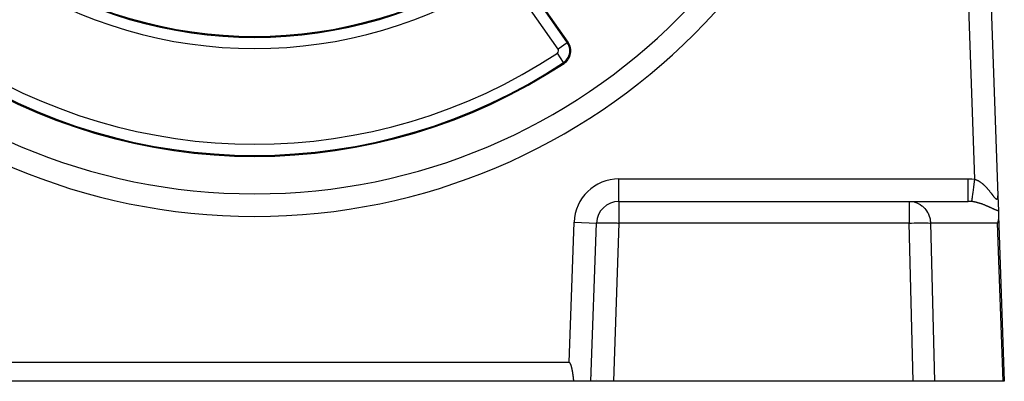
# Model space of a CAD drawing. Extents: x 24 to 1190, y -660 to 283.
# Drawn here: x 1058 to 1190, y -296 to -248 of the extents above; entities that cross this region are included whole.
import ezdxf

# ---------------------------------------------------------------- set-up
doc = ezdxf.new("R2010")
doc.units = 0
doc.linetypes.add('DASHED', pattern=[11.05, 8.7, -2.35])
doc.layers.get('0').update_dxf_attribs({"linetype": 'CONTINUOUS'})
doc.layers.add('NEVIDI', color=4, linetype='DASHED')

msp = doc.modelspace()

# ---------------------------------------------------------------- linework, layer by layer
at = {"color": 2}
for p, q in [((1186.919042, -219.591031), (1188.723394, -271.260926)), ((1186.919042, -219.591031), (1188.723394, -271.260926)), ((1131.355362, -250.775652), (1124.469352, -240.94141)), ((1138.147863, -272), (1176.899234, -272)), ((1138.147863, -272), (1176.899234, -272)), ((1176.899234, -272), (1184.779282, -272)), ((1188.723394, -271.260926), (1188.72615, -271.339849)), ((1188.723394, -271.260926), (1188.793438, -273.266716)), ((1188.72615, -271.339849), (1188.723394, -271.260926)), ((1188.793438, -273.266716), (1188.816399, -273.924216)), ((1188.758896, -274.599825), (1188.686528, -274.895302)), ((1188.758945, -274.599577), (1188.758896, -274.599825)), ((1188.811521, -274.206705), (1188.758945, -274.599577)), ((1188.811554, -274.206222), (1188.811521, -274.206705)), ((1188.816399, -273.924216), (1188.811554, -274.206222)), ((1188.816399, -273.924216), (1189.587302, -296)), ((1134.412698, -296), (1135.14969, -274.895302)), ((1189.34757, -291.022275), (1189.34707, -291.025251)), ((1131.498171, -293.5), (1047.501829, -293.5)), ((1131.511714, -293.500835), (1131.498171, -293.5)), ((1131.51175, -293.5), (1131.498171, -293.5)), ((1131.498171, -293.5), (1131.499445, -293.5)), ((1131.524922, -293.503428), (1131.511714, -293.500835)), ((1131.537731, -293.50758), (1131.524922, -293.503428)), ((1131.550074, -293.513094), (1131.537731, -293.50758)), ((1131.561887, -293.519772), (1131.550074, -293.513094)), ((1131.573106, -293.527419), (1131.561887, -293.519772)), ((1131.583727, -293.535873), (1131.573106, -293.527419)), ((1131.593798, -293.545008), (1131.583727, -293.535873)), ((1131.603367, -293.554697), (1131.593798, -293.545008)), ((1131.612483, -293.564816), (1131.603367, -293.554697)), ((1131.621186, -293.575286), (1131.612483, -293.564816)), ((1131.629508, -293.586065), (1131.621186, -293.575286)), ((1131.637481, -293.597116), (1131.629508, -293.586065)), ((1131.645138, -293.608399), (1131.637481, -293.597116)), ((1131.652509, -293.619875), (1131.645138, -293.608399)), ((1131.659621, -293.631515), (1131.652509, -293.619875)), ((1131.662627, -293.636606), (1131.659621, -293.631515)), ((1131.666492, -293.643303), (1131.662627, -293.636606)), ((1131.673137, -293.655224), (1131.666492, -293.643303)), ((1131.679573, -293.667266), (1131.673137, -293.655224)), ((1131.685814, -293.679415), (1131.679573, -293.667266)), ((1131.691879, -293.691656), (1131.685814, -293.679415)), ((1131.69778, -293.703978), (1131.691879, -293.691656)), ((1131.703529, -293.716372), (1131.69778, -293.703978)), ((1131.709134, -293.728834), (1131.703529, -293.716372)), ((1131.714601, -293.741359), (1131.709134, -293.728834)), ((1131.719939, -293.753942), (1131.714601, -293.741359)), ((1131.725157, -293.766577), (1131.719939, -293.753942)), ((1131.730262, -293.77926), (1131.725157, -293.766577)), ((1131.735261, -293.791986), (1131.730262, -293.77926)), ((1131.740161, -293.80475), (1131.735261, -293.791986)), ((1131.744966, -293.817551), (1131.740161, -293.80475)), ((1131.749678, -293.830389), (1131.744966, -293.817551)), ((1131.754299, -293.843261), (1131.749678, -293.830389)), ((1131.758832, -293.856166), (1131.754299, -293.843261)), ((1131.763281, -293.869104), (1131.758832, -293.856166)), ((1131.767647, -293.882072), (1131.763281, -293.869104)), ((1131.771934, -293.89507), (1131.767647, -293.882072)), ((1131.776144, -293.908096), (1131.771934, -293.89507)), ((1131.78028, -293.92115), (1131.776144, -293.908096)), ((1131.784344, -293.934229), (1131.78028, -293.92115)), ((1131.78834, -293.947332), (1131.784344, -293.934229)), ((1131.79227, -293.960459), (1131.78834, -293.947332)), ((1131.796137, -293.973607), (1131.79227, -293.960459)), ((1131.799943, -293.986776), (1131.796137, -293.973607)), ((1131.803692, -293.999965), (1131.799943, -293.986776)), ((1131.807385, -294.013171), (1131.803692, -293.999965)), ((1131.811026, -294.026394), (1131.807385, -294.013171)), ((1131.814618, -294.039633), (1131.811026, -294.026394)), ((1131.818163, -294.052886), (1131.814618, -294.039633)), ((1131.821663, -294.066152), (1131.818163, -294.052886)), ((1131.825122, -294.079429), (1131.821663, -294.066152)), ((1131.828542, -294.092717), (1131.825122, -294.079429)), ((1131.831927, -294.106015), (1131.828542, -294.092717)), ((1131.835278, -294.119319), (1131.831927, -294.106015)), ((1131.838598, -294.132631), (1131.835278, -294.119319)), ((1131.84189, -294.145948), (1131.838598, -294.132631)), ((1131.845154, -294.15927), (1131.84189, -294.145948)), ((1131.848391, -294.172598), (1131.845154, -294.15927)), ((1131.8516, -294.185931), (1131.848391, -294.172598)), ((1131.854782, -294.199269), (1131.8516, -294.185931)), ((1131.857936, -294.212612), (1131.854782, -294.199269)), ((1131.861065, -294.225961), (1131.857936, -294.212612)), ((1131.864166, -294.239314), (1131.861065, -294.225961)), ((1131.867242, -294.252673), (1131.864166, -294.239314)), ((1131.870291, -294.266036), (1131.867242, -294.252673)), ((1131.873315, -294.279405), (1131.870291, -294.266036)), ((1131.876313, -294.292778), (1131.873315, -294.279405)), ((1131.879286, -294.306156), (1131.876313, -294.292778)), ((1131.882234, -294.319539), (1131.879286, -294.306156)), ((1131.885157, -294.332926), (1131.882234, -294.319539)), ((1131.888056, -294.346319), (1131.885157, -294.332926)), ((1131.89093, -294.359715), (1131.888056, -294.346319)), ((1131.893779, -294.373117), (1131.89093, -294.359715)), ((1131.896606, -294.386523), (1131.893779, -294.373117)), ((1131.899408, -294.399933), (1131.896606, -294.386523)), ((1131.902187, -294.413348), (1131.899408, -294.399933)), ((1131.904943, -294.426767), (1131.902187, -294.413348)), ((1131.907675, -294.440191), (1131.904943, -294.426767)), ((1131.910385, -294.453618), (1131.907675, -294.440191)), ((1131.913073, -294.467051), (1131.910385, -294.453618)), ((1131.915738, -294.480487), (1131.913073, -294.467051)), ((1131.918382, -294.493927), (1131.915738, -294.480487)), ((1131.921003, -294.507372), (1131.918382, -294.493927)), ((1131.923603, -294.52082), (1131.921003, -294.507372)), ((1131.926182, -294.534272), (1131.923603, -294.52082)), ((1131.928739, -294.547729), (1131.926182, -294.534272)), ((1131.931276, -294.561189), (1131.928739, -294.547729)), ((1131.933792, -294.574653), (1131.931276, -294.561189)), ((1131.936288, -294.588121), (1131.933792, -294.574653)), ((1131.938763, -294.601593), (1131.936288, -294.588121)), ((1131.941219, -294.615068), (1131.938763, -294.601593)), ((1131.943655, -294.628547), (1131.941219, -294.615068)), ((1131.946071, -294.64203), (1131.943655, -294.628547)), ((1131.948469, -294.655516), (1131.946071, -294.64203)), ((1131.950847, -294.669005), (1131.948469, -294.655516)), ((1131.953207, -294.682498), (1131.950847, -294.669005)), ((1131.955548, -294.695995), (1131.953207, -294.682498)), ((1131.957871, -294.709494), (1131.955548, -294.695995)), ((1131.960175, -294.722997), (1131.957871, -294.709494)), ((1131.962462, -294.736504), (1131.960175, -294.722997)), ((1131.964732, -294.750013), (1131.962462, -294.736504)), ((1131.966984, -294.763526), (1131.964732, -294.750013)), ((1131.969219, -294.777042), (1131.966984, -294.763526)), ((1131.971437, -294.790561), (1131.969219, -294.777042)), ((1131.973639, -294.804082), (1131.971437, -294.790561)), ((1131.975824, -294.817607), (1131.973639, -294.804082)), ((1131.977993, -294.831135), (1131.975824, -294.817607)), ((1131.980146, -294.844665), (1131.977993, -294.831135)), ((1131.982283, -294.858199), (1131.980146, -294.844665)), ((1131.984405, -294.871735), (1131.982283, -294.858199)), ((1131.986511, -294.885274), (1131.984405, -294.871735)), ((1131.988603, -294.898815), (1131.986511, -294.885274)), ((1131.99068, -294.912359), (1131.988603, -294.898815)), ((1131.992742, -294.925906), (1131.99068, -294.912359)), ((1131.993358, -294.92997), (1131.992742, -294.925906)), ((1131.99479, -294.939455), (1131.993358, -294.92997)), ((1131.996824, -294.953006), (1131.99479, -294.939455)), ((1131.998844, -294.966561), (1131.996824, -294.953006)), ((1132.000851, -294.980117), (1131.998844, -294.966561)), ((1132.002844, -294.993676), (1132.000851, -294.980117)), ((1132.004824, -295.007237), (1132.002844, -294.993676)), ((1132.006792, -295.0208), (1132.004824, -295.007237)), ((1132.008746, -295.034365), (1132.006792, -295.0208)), ((1132.010689, -295.047933), (1132.008746, -295.034365)), ((1132.012619, -295.061502), (1132.010689, -295.047933)), ((1132.014537, -295.075074), (1132.012619, -295.061502)), ((1132.016443, -295.088647), (1132.014537, -295.075074)), ((1132.018338, -295.102223), (1132.016443, -295.088647)), ((1132.020222, -295.1158), (1132.018338, -295.102223)), ((1132.022094, -295.129379), (1132.020222, -295.1158)), ((1132.023956, -295.14296), (1132.022094, -295.129379)), ((1132.025807, -295.156543), (1132.023956, -295.14296)), ((1132.027648, -295.170127), (1132.025807, -295.156543)), ((1132.029479, -295.183713), (1132.027648, -295.170127)), ((1132.031301, -295.197301), (1132.029479, -295.183713)), ((1132.033112, -295.21089), (1132.031301, -295.197301)), ((1132.034914, -295.22448), (1132.033112, -295.21089)), ((1132.036707, -295.238072), (1132.034914, -295.22448)), ((1132.038491, -295.251666), (1132.036707, -295.238072)), ((1132.040267, -295.265261), (1132.038491, -295.251666)), ((1132.042034, -295.278857), (1132.040267, -295.265261)), ((1132.043793, -295.292454), (1132.042034, -295.278857)), ((1132.045544, -295.306052), (1132.043793, -295.292454)), ((1132.047287, -295.319652), (1132.045544, -295.306052)), ((1132.049022, -295.333253), (1132.047287, -295.319652)), ((1132.050751, -295.346854), (1132.049022, -295.333253)), ((1132.052472, -295.360457), (1132.050751, -295.346854)), ((1132.054187, -295.374061), (1132.052472, -295.360457)), ((1132.055895, -295.387665), (1132.054187, -295.374061)), ((1132.057596, -295.401271), (1132.055895, -295.387665)), ((1132.059292, -295.414877), (1132.057596, -295.401271)), ((1132.060982, -295.428484), (1132.059292, -295.414877)), ((1132.062666, -295.442091), (1132.060982, -295.428484)), ((1132.064345, -295.4557), (1132.062666, -295.442091)), ((1132.066018, -295.469309), (1132.064345, -295.4557)), ((1132.067687, -295.482918), (1132.066018, -295.469309)), ((1132.069351, -295.496528), (1132.067687, -295.482918)), ((1132.071011, -295.510138), (1132.069351, -295.496528)), ((1132.072666, -295.523749), (1132.071011, -295.510138)), ((1132.074317, -295.53736), (1132.072666, -295.523749)), ((1132.075965, -295.550972), (1132.074317, -295.53736)), ((1132.077609, -295.564583), (1132.075965, -295.550972)), ((1132.07925, -295.578195), (1132.077609, -295.564583)), ((1132.080888, -295.591807), (1132.07925, -295.578195)), ((1132.082523, -295.60542), (1132.080888, -295.591807)), ((1132.084155, -295.619032), (1132.082523, -295.60542)), ((1132.085785, -295.632644), (1132.084155, -295.619032)), ((1132.087413, -295.646256), (1132.085785, -295.632644)), ((1132.08904, -295.659868), (1132.087413, -295.646256)), ((1132.090664, -295.67348), (1132.08904, -295.659868)), ((1132.092287, -295.687092), (1132.090664, -295.67348)), ((1132.093909, -295.700704), (1132.092287, -295.687092)), ((1132.09553, -295.714315), (1132.093909, -295.700704)), ((1132.09715, -295.727926), (1132.09553, -295.714315)), ((1132.09877, -295.741537), (1132.09715, -295.727926)), ((1132.129771, -296), (1046.870229, -296)), ((1132.10039, -295.755147), (1132.09877, -295.741537)), ((1132.102009, -295.768756), (1132.10039, -295.755147)), ((1132.103629, -295.782366), (1132.102009, -295.768756)), ((1132.10525, -295.795974), (1132.103629, -295.782366)), ((1132.106871, -295.809582), (1132.10525, -295.795974)), ((1132.108493, -295.823189), (1132.106871, -295.809582)), ((1132.110116, -295.836796), (1132.108493, -295.823189)), ((1132.11174, -295.850402), (1132.110116, -295.836796)), ((1132.113367, -295.864007), (1132.11174, -295.850402)), ((1132.114995, -295.877611), (1132.113367, -295.864007)), ((1132.116625, -295.891214), (1132.114995, -295.877611)), ((1132.118258, -295.904816), (1132.116625, -295.891214)), ((1132.119893, -295.918417), (1132.118258, -295.904816)), ((1132.121531, -295.932017), (1132.119893, -295.918417)), ((1132.123172, -295.945616), (1132.121531, -295.932017)), ((1132.124816, -295.959214), (1132.123172, -295.945616)), ((1132.126464, -295.972811), (1132.124816, -295.959214)), ((1132.128115, -295.986406), (1132.126464, -295.972811)), ((1132.129771, -296), (1132.128115, -295.986406)), ((1134.412698, -296), (1132.129771, -296)), ((1137.410871, -296), (1134.412698, -296)), ((1177.424677, -296), (1137.410871, -296)), ((1180.259069, -296), (1177.424677, -296)), ((1189.423521, -296), (1180.259069, -296)), ((1189.587302, -296), (1189.423521, -296))]:
    msp.add_line(p, q, dxfattribs=at)
for centre, radius, start, end in [((1089.5, -191), 80, 180, 360), ((1089.5, -191), 59, 236.878887, 303.121113), ((1129.717058, -251.922805), 2, 303.430056, 35), ((1089.5, -191), 75, 236.569944, 303.430056), ((1138.147863, -275), 3, 90, 178)]:
    msp.add_arc(centre, radius, start, end, dxfattribs=at)
at = {"layer": 'NEVIDI', "color": 7, "linetype": 'CONTINUOUS'}
for p, q in [((1185.644569, -269.056025), (1183.920869, -219.695729)), ((1124.367735, -241.012563), (1131.253746, -250.846805)), ((1130.025766, -251.706646), (1123.139756, -241.872403)), ((1076.160061, -248.543417), (1076.162899, -248.545056)), ((1131.253746, -250.846805), (1130.025766, -251.706646)), ((1131.253746, -250.846805), (1131.355362, -250.775652)), ((1130.750554, -253.488396), (1129.924679, -252.23732)), ((1130.750554, -253.488396), (1130.818896, -253.591923)), ((1138.147863, -269), (1184.779282, -269)), ((1138.147863, -272), (1138.147863, -269)), ((1184.779282, -269), (1184.827166, -269.000171)), ((1184.779282, -269.168996), (1184.779282, -269)), ((1184.779282, -269.348686), (1184.779282, -269.168996)), ((1184.779282, -269.357337), (1184.779282, -269.348686)), ((1184.779282, -269.544739), (1184.779282, -269.357337)), ((1184.827166, -269.000171), (1185.212892, -269.014019)), ((1185.212892, -269.014019), (1185.26996, -269.017958)), ((1185.26996, -269.017958), (1185.644569, -269.056025)), ((1185.56128, -269.696155), (1185.600849, -269.392029)), ((1185.600849, -269.392029), (1185.601937, -269.383663)), ((1185.601937, -269.383663), (1185.610998, -269.314024)), ((1185.610998, -269.314024), (1185.644569, -269.056025)), ((1185.644569, -269.056025), (1185.65879, -269.06022)), ((1185.65879, -269.06022), (1185.667846, -269.062953)), ((1185.667846, -269.062953), (1185.728646, -269.082524)), ((1185.728646, -269.082524), (1185.737591, -269.085583)), ((1185.737591, -269.085583), (1185.797955, -269.107405)), ((1185.797955, -269.107405), (1185.806842, -269.110791)), ((1185.806842, -269.110791), (1185.815878, -269.114279)), ((1185.815878, -269.114279), (1185.866807, -269.134791)), ((1185.866807, -269.134791), (1185.875659, -269.138503)), ((1185.875659, -269.138503), (1185.935063, -269.164528)), ((1185.935063, -269.164528), (1185.943895, -269.168562)), ((1185.943895, -269.168562), (1186.00291, -269.196602)), ((1186.00291, -269.196602), (1186.011651, -269.200915)), ((1186.011651, -269.200915), (1186.07034, -269.230928)), ((1186.07034, -269.230928), (1186.078877, -269.235447)), ((1186.078877, -269.235447), (1186.137155, -269.267316)), ((1186.137155, -269.267316), (1186.145751, -269.272168)), ((1186.145751, -269.272168), (1186.198332, -269.302679)), ((1186.198332, -269.302679), (1186.203582, -269.305804)), ((1186.203582, -269.305804), (1186.212145, -269.310932)), ((1186.212145, -269.310932), (1186.26964, -269.34634)), ((1186.26964, -269.34634), (1186.278008, -269.351635)), ((1186.278008, -269.351635), (1186.335123, -269.388729)), ((1186.335123, -269.388729), (1186.343592, -269.39437)), ((1186.343592, -269.39437), (1186.400281, -269.433065)), ((1186.400281, -269.433065), (1186.408696, -269.438948)), ((1186.408696, -269.438948), (1186.465101, -269.479287)), ((1184.779282, -269.743066), (1184.779282, -269.544739)), ((1184.779282, -269.751504), (1184.779282, -269.743066)), ((1184.779282, -269.911728), (1184.779282, -269.751504)), ((1184.779282, -270.12399), (1184.779282, -269.911728)), ((1184.779282, -270.132124), (1184.779282, -270.12399)), ((1184.779282, -270.264152), (1184.779282, -270.132124)), ((1184.779282, -270.48503), (1184.779282, -270.264152)), ((1184.779282, -270.492521), (1184.779282, -270.48503)), ((1184.779282, -270.596611), (1184.779282, -270.492521)), ((1184.779282, -270.819338), (1184.779282, -270.596611)), ((1185.41641, -270.809689), (1185.423824, -270.752703)), ((1185.423824, -270.752703), (1185.457924, -270.490597)), ((1185.457924, -270.490597), (1185.458885, -270.483214)), ((1185.458885, -270.483214), (1185.466924, -270.421425)), ((1185.466924, -270.421425), (1185.503462, -270.140575)), ((1185.503462, -270.140575), (1185.504444, -270.133024)), ((1185.504444, -270.133024), (1185.51296, -270.067563)), ((1185.51296, -270.067563), (1185.551356, -269.77244)), ((1185.551356, -269.77244), (1185.552419, -269.764267)), ((1185.552419, -269.764267), (1185.56128, -269.696155)), ((1186.465101, -269.479287), (1186.473455, -269.485397)), ((1186.473455, -269.485397), (1186.529455, -269.52724)), ((1186.529455, -269.52724), (1186.537755, -269.533574)), ((1186.537755, -269.533574), (1186.574501, -269.562018)), ((1186.574501, -269.562018), (1186.593279, -269.576808)), ((1186.593279, -269.576808), (1186.601491, -269.583331)), ((1186.601491, -269.583331), (1186.656479, -269.62785)), ((1186.656479, -269.62785), (1186.664702, -269.634634)), ((1186.664702, -269.634634), (1186.719008, -269.680261)), ((1186.719008, -269.680261), (1186.727015, -269.687109)), ((1186.727015, -269.687109), (1186.78061, -269.73375)), ((1186.78061, -269.73375), (1186.78852, -269.740752)), ((1186.78852, -269.740752), (1186.841407, -269.788347)), ((1186.841407, -269.788347), (1186.849213, -269.795486)), ((1186.849213, -269.795486), (1186.901277, -269.843858)), ((1186.901277, -269.843858), (1186.908979, -269.851125)), ((1186.908979, -269.851125), (1186.938358, -269.879103)), ((1186.938358, -269.879103), (1186.960438, -269.900403)), ((1186.960438, -269.900403), (1186.968026, -269.907776)), ((1186.968026, -269.907776), (1187.01877, -269.957785)), ((1187.01877, -269.957785), (1187.026245, -269.965255)), ((1187.026245, -269.965255), (1187.076477, -270.016132)), ((1187.076477, -270.016132), (1187.0839, -270.02375)), ((1187.0839, -270.02375), (1187.133558, -270.075371)), ((1187.133558, -270.075371), (1187.140895, -270.083095)), ((1187.140895, -270.083095), (1187.18996, -270.135373)), ((1187.18996, -270.135373), (1187.197217, -270.143197)), ((1187.197217, -270.143197), (1187.245693, -270.196059)), ((1187.245693, -270.196059), (1187.252857, -270.203959)), ((1187.252857, -270.203959), (1187.283484, -270.23798)), ((1187.283484, -270.23798), (1187.300783, -270.257375)), ((1187.300783, -270.257375), (1187.307852, -270.265336)), ((1187.307852, -270.265336), (1187.35507, -270.319055)), ((1187.35507, -270.319055), (1187.362058, -270.327084)), ((1187.362058, -270.327084), (1187.408615, -270.381082)), ((1187.408615, -270.381082), (1187.415491, -270.389131)), ((1187.415491, -270.389131), (1187.461386, -270.443334)), ((1187.461386, -270.443334), (1187.46811, -270.451344)), ((1187.46811, -270.451344), (1187.513225, -270.505534)), ((1187.513225, -270.505534), (1187.519891, -270.513607)), ((1187.519891, -270.513607), (1187.564224, -270.567704)), ((1187.564224, -270.567704), (1187.570765, -270.575745)), ((1187.570765, -270.575745), (1187.603818, -270.616605)), ((1187.603818, -270.616605), (1187.614394, -270.629756)), ((1187.614394, -270.629756), (1187.620822, -270.637768)), ((1187.620822, -270.637768), (1187.663691, -270.691536)), ((1187.663691, -270.691536), (1187.670006, -270.699505)), ((1187.670006, -270.699505), (1187.712138, -270.752974)), ((1187.712138, -270.752974), (1187.718355, -270.760908)), ((1187.718355, -270.760908), (1187.759792, -270.814046)), ((1138.147863, -272), (1138.147863, -274.895302)), ((1176.899234, -272), (1177.179243, -272.014657)), ((1176.899234, -272), (1176.899234, -274.895302)), ((1177.179243, -272.014657), (1177.281637, -272.027395)), ((1177.281637, -272.027395), (1177.553309, -272.080871)), ((1184.779282, -270.826285), (1184.779282, -270.819338)), ((1184.779282, -270.903615), (1184.779282, -270.826285)), ((1184.779282, -271.121321), (1184.779282, -270.903615)), ((1184.779282, -271.12748), (1184.779282, -271.121321)), ((1184.779282, -271.180252), (1184.779282, -271.12748)), ((1184.779282, -271.385377), (1184.779282, -271.180252)), ((1184.779282, -271.390482), (1184.779282, -271.385377)), ((1184.779282, -271.422312), (1184.779282, -271.390482)), ((1184.779282, -271.606663), (1184.779282, -271.422312)), ((1184.779282, -271.610982), (1184.779282, -271.606663)), ((1184.779282, -271.625758), (1184.779282, -271.610982)), ((1184.779282, -271.78149), (1184.779282, -271.625758)), ((1184.779282, -271.784651), (1184.779282, -271.78149)), ((1184.779282, -271.78754), (1184.779282, -271.784651)), ((1184.779282, -271.90496), (1184.779282, -271.78754)), ((1184.779282, -271.906515), (1184.779282, -271.90496)), ((1184.779282, -271.908667), (1184.779282, -271.906515)), ((1184.779282, -271.976131), (1184.779282, -271.908667)), ((1184.779282, -271.979671), (1184.779282, -271.976131)), ((1184.779282, -271.980674), (1184.779282, -271.979671)), ((1184.779282, -272), (1184.779282, -271.980674)), ((1184.987567, -272.005288), (1184.779283, -272)), ((1185.019154, -272.007014), (1184.987567, -272.005288)), ((1185.125853, -272.014657), (1185.019154, -272.007014)), ((1185.231649, -272.025011), (1185.125853, -272.014657)), ((1185.257905, -272.028013), (1185.231649, -272.025011)), ((1185.263578, -272.028684), (1185.257904, -272.028013)), ((1185.257905, -272.028013), (1185.258088, -272.02661)), ((1185.258088, -272.02661), (1185.262324, -271.994052)), ((1185.262324, -271.994052), (1185.262497, -271.992722)), ((1185.262497, -271.992722), (1185.264066, -271.98066)), ((1185.273555, -272.029882), (1185.263578, -272.028684)), ((1185.264066, -271.98066), (1185.273427, -271.908701)), ((1185.273427, -271.908701), (1185.273738, -271.906307)), ((1185.340684, -272.038525), (1185.273555, -272.029882)), ((1185.273738, -271.906307), (1185.276441, -271.885533)), ((1185.276441, -271.885533), (1185.290784, -271.775273)), ((1185.290784, -271.775273), (1185.291232, -271.771831)), ((1185.291232, -271.771831), (1185.295053, -271.742456)), ((1185.295053, -271.742456), (1185.314124, -271.595864)), ((1185.314124, -271.595864), (1185.314688, -271.591525)), ((1185.314688, -271.591525), (1185.319571, -271.553994)), ((1185.319571, -271.553994), (1185.343024, -271.373724)), ((1185.350687, -272.039899), (1185.340684, -272.038525)), ((1185.343024, -271.373724), (1185.343713, -271.368429)), ((1185.343713, -271.368429), (1185.349524, -271.323768)), ((1185.349524, -271.323768), (1185.377033, -271.112338)), ((1185.417687, -272.04966), (1185.350687, -272.039899)), ((1185.377033, -271.112338), (1185.377825, -271.106248)), ((1185.377825, -271.106248), (1185.384484, -271.055069)), ((1185.384484, -271.055069), (1185.41556, -270.816224)), ((1185.41556, -270.816224), (1185.41641, -270.809689)), ((1185.42767, -272.051197), (1185.417687, -272.04966)), ((1185.494563, -272.062039), (1185.42767, -272.051197)), ((1185.50451, -272.063731), (1185.494563, -272.062039)), ((1185.571439, -272.075638), (1185.50451, -272.063731)), ((1185.581216, -272.077453), (1185.571439, -272.075638)), ((1185.599368, -272.080873), (1185.581216, -272.077453)), ((1187.759792, -270.814046), (1187.765898, -270.821914)), ((1187.765898, -270.821914), (1187.806632, -270.87463)), ((1187.806632, -270.87463), (1187.812638, -270.882433)), ((1187.812638, -270.882433), (1187.852641, -270.934573)), ((1187.852641, -270.934573), (1187.858538, -270.942281)), ((1187.858538, -270.942281), (1187.893617, -270.988213)), ((1187.893617, -270.988213), (1187.897841, -270.993751)), ((1187.897841, -270.993751), (1187.903639, -271.001355)), ((1187.903639, -271.001355), (1187.942304, -271.052103)), ((1187.942304, -271.052103), (1187.948012, -271.059596)), ((1187.948012, -271.059596), (1187.986006, -271.109443)), ((1187.986006, -271.109443), (1187.99157, -271.116735)), ((1187.99157, -271.116735), (1188.02891, -271.165571)), ((1188.02891, -271.165571), (1188.034424, -271.172765)), ((1188.034424, -271.172765), (1188.071084, -271.220428)), ((1188.071084, -271.220428), (1188.076496, -271.227436)), ((1188.076496, -271.227436), (1188.112453, -271.273768)), ((1188.112453, -271.273768), (1188.117716, -271.280511)), ((1188.117716, -271.280511), (1188.147352, -271.318268)), ((1188.147352, -271.318268), (1188.152936, -271.325337)), ((1188.152936, -271.325337), (1188.15812, -271.331883)), ((1188.15812, -271.331883), (1188.192485, -271.374878)), ((1188.192485, -271.374878), (1188.197539, -271.381135)), ((1188.197539, -271.381135), (1188.231013, -271.422059)), ((1188.231013, -271.422059), (1188.235888, -271.427937)), ((1188.235888, -271.427937), (1188.268365, -271.466458)), ((1188.268365, -271.466458), (1188.273118, -271.471996)), ((1188.273118, -271.471996), (1188.304608, -271.507946)), ((1188.304608, -271.507946), (1188.309143, -271.51301)), ((1188.309143, -271.51301), (1188.339618, -271.546189)), ((1188.339618, -271.546189), (1188.344066, -271.550899)), ((1188.344066, -271.550899), (1188.359657, -271.567107)), ((1188.359657, -271.567107), (1188.373538, -271.581117)), ((1188.373538, -271.581117), (1188.37784, -271.585373)), ((1188.37784, -271.585373), (1188.40625, -271.612348)), ((1188.40625, -271.612348), (1188.410414, -271.616124)), ((1188.410414, -271.616124), (1188.437808, -271.639683)), ((1188.437808, -271.639683), (1188.441805, -271.642921)), ((1188.441805, -271.642921), (1188.468025, -271.662746)), ((1188.468025, -271.662746), (1188.471821, -271.665397)), ((1188.471821, -271.665397), (1188.496709, -271.681201)), ((1188.496709, -271.681201), (1188.500242, -271.683207)), ((1188.500242, -271.683207), (1188.523754, -271.69486)), ((1188.523754, -271.69486), (1188.525993, -271.695804)), ((1188.525993, -271.695804), (1188.527091, -271.696255)), ((1188.527091, -271.696255), (1188.549093, -271.703625)), ((1188.549093, -271.703625), (1188.552201, -271.704387)), ((1188.552201, -271.704387), (1188.572724, -271.707437)), ((1188.572724, -271.707437), (1188.575612, -271.707566)), ((1188.575612, -271.707566), (1188.594638, -271.706285)), ((1188.594638, -271.706285), (1188.597334, -271.705777)), ((1188.597334, -271.705777), (1188.614886, -271.700168)), ((1188.614886, -271.700168), (1188.617342, -271.699036)), ((1188.617342, -271.699036), (1188.633446, -271.689153)), ((1188.633446, -271.689153), (1188.63569, -271.687403)), ((1188.63569, -271.687403), (1188.642932, -271.681049)), ((1188.642932, -271.681049), (1188.650289, -271.673382)), ((1188.650289, -271.673382), (1188.652321, -271.671027)), ((1188.652321, -271.671027), (1188.665392, -271.653023)), ((1188.665392, -271.653023), (1188.667222, -271.650056)), ((1188.667222, -271.650056), (1188.678753, -271.62825)), ((1188.678753, -271.62825), (1188.68038, -271.624676)), ((1188.68038, -271.624676), (1188.690355, -271.599326)), ((1188.690355, -271.599326), (1188.691751, -271.595222)), ((1188.691751, -271.595222), (1188.700195, -271.566546)), ((1188.700195, -271.566546), (1188.701379, -271.561884)), ((1188.701379, -271.561884), (1188.708275, -271.530313)), ((1188.708275, -271.530313), (1188.708828, -271.527376)), ((1188.708828, -271.527376), (1188.709237, -271.525161)), ((1188.709237, -271.525161), (1188.71468, -271.490774)), ((1188.71468, -271.490774), (1188.715412, -271.485251)), ((1188.715412, -271.485251), (1188.71945, -271.448268)), ((1188.71945, -271.448268), (1188.719967, -271.442376)), ((1188.719967, -271.442376), (1188.72264, -271.403005)), ((1188.72264, -271.403005), (1188.722949, -271.39676)), ((1188.722949, -271.39676), (1188.724291, -271.355145)), ((1188.724341, -271.298286), (1188.723394, -271.260926)), ((1188.724291, -271.355145), (1188.724395, -271.348678)), ((1188.724432, -271.304941), (1188.724341, -271.298286)), ((1188.724395, -271.348678), (1188.724432, -271.304941)), ((1177.553309, -272.080871), (1177.657254, -272.109138)), ((1177.657254, -272.109138), (1177.915679, -272.199287)), ((1177.915679, -272.199287), (1178.018814, -272.243644)), ((1178.018814, -272.243644), (1178.259682, -272.36768)), ((1178.259682, -272.36768), (1178.359923, -272.428485)), ((1178.359923, -272.428485), (1178.57954, -272.583215)), ((1178.57954, -272.583215), (1178.674413, -272.660334)), ((1178.674413, -272.660334), (1178.869368, -272.841981)), ((1178.869368, -272.841981), (1178.956542, -272.935002)), ((1178.956542, -272.935002), (1179.123964, -273.139338)), ((1179.123964, -273.139338), (1179.200971, -273.247275)), ((1179.200971, -273.247275), (1179.338763, -273.46995)), ((1185.647896, -272.090334), (1185.599368, -272.080873)), ((1185.657778, -272.092317), (1185.647896, -272.090334)), ((1185.72434, -272.10616), (1185.657778, -272.092317)), ((1185.734254, -272.108295), (1185.72434, -272.10616)), ((1185.800704, -272.123073), (1185.734254, -272.108295)), ((1185.8106, -272.125344), (1185.800704, -272.123073)), ((1185.876973, -272.141035), (1185.8106, -272.125344)), ((1185.886839, -272.143435), (1185.876973, -272.141035)), ((1185.953114, -272.160005), (1185.886839, -272.143435)), ((1185.962981, -272.162537), (1185.953114, -272.160005)), ((1186.029226, -272.179974), (1185.962981, -272.162537)), ((1186.03905, -272.182624), (1186.029226, -272.179974)), ((1186.099432, -272.199266), (1186.03905, -272.182624)), ((1186.105157, -272.200876), (1186.099432, -272.199266)), ((1186.114999, -272.203655), (1186.105157, -272.200876)), ((1186.181056, -272.222722), (1186.114999, -272.203655)), ((1186.190892, -272.225622), (1186.181056, -272.222722)), ((1186.256895, -272.245479), (1186.190892, -272.225622)), ((1186.266714, -272.248492), (1186.256895, -272.245479)), ((1186.332614, -272.269101), (1186.266714, -272.248492)), ((1186.342413, -272.272222), (1186.332614, -272.269101)), ((1186.408, -272.293489), (1186.342413, -272.272222)), ((1186.417606, -272.296658), (1186.408, -272.293489)), ((1186.482723, -272.318497), (1186.417606, -272.296658)), ((1186.492365, -272.321784), (1186.482723, -272.318497)), ((1186.556881, -272.344114), (1186.492365, -272.321784)), ((1186.566462, -272.347481), (1186.556881, -272.344114)), ((1186.623539, -272.367798), (1186.566462, -272.347481)), ((1186.630511, -272.370311), (1186.623539, -272.367798)), ((1186.64001, -272.373745), (1186.630511, -272.370311)), ((1186.703727, -272.397089), (1186.64001, -272.373745)), ((1186.713029, -272.400542), (1186.703727, -272.397089)), ((1186.776298, -272.424324), (1186.713029, -272.400542)), ((1186.785462, -272.42781), (1186.776298, -272.424324)), ((1186.848384, -272.452036), (1186.785462, -272.42781)), ((1186.857547, -272.455605), (1186.848384, -272.452036)), ((1186.919986, -272.48019), (1186.857547, -272.455605)), ((1186.929079, -272.483809), (1186.919986, -272.48019)), ((1186.991083, -272.50874), (1186.929079, -272.483809)), ((1187.00014, -272.512418), (1186.991083, -272.50874)), ((1187.061795, -272.537697), (1187.00014, -272.512418)), ((1187.070775, -272.541413), (1187.061795, -272.537697)), ((1187.131913, -272.566938), (1187.070775, -272.541413)), ((1187.140974, -272.570753), (1187.131913, -272.566938)), ((1187.170477, -272.583234), (1187.140974, -272.570753)), ((1187.201768, -272.596563), (1187.170477, -272.583234)), ((1187.210762, -272.600412), (1187.201768, -272.596563)), ((1187.27133, -272.626525), (1187.210762, -272.600412)), ((1187.280157, -272.630359), (1187.27133, -272.626525)), ((1187.340318, -272.656665), (1187.280157, -272.630359)), ((1187.349074, -272.660518), (1187.340318, -272.656665)), ((1187.408544, -272.68685), (1187.349074, -272.660518)), ((1187.417353, -272.690773), (1187.408544, -272.68685)), ((1187.476325, -272.717177), (1187.417353, -272.690773)), ((1187.484903, -272.721037), (1187.476325, -272.717177)), ((1187.543182, -272.747381), (1187.484903, -272.721037)), ((1187.55172, -272.751257), (1187.543182, -272.747381)), ((1187.609441, -272.777559), (1187.55172, -272.751257)), ((1187.617986, -272.781466), (1187.609441, -272.777559)), ((1187.675233, -272.80772), (1187.617986, -272.781466)), ((1187.683566, -272.811552), (1187.675233, -272.80772)), ((1187.740185, -272.837637), (1187.683566, -272.811552)), ((1187.748532, -272.841489), (1187.740185, -272.837637)), ((1187.749665, -272.842012), (1187.748532, -272.841489)), ((1187.804723, -272.867446), (1187.749665, -272.842012)), ((1187.812904, -272.871227), (1187.804723, -272.867446)), ((1187.868593, -272.896972), (1187.812904, -272.871227)), ((1187.876702, -272.90072), (1187.868593, -272.896972)), ((1187.931794, -272.926157), (1187.876702, -272.90072)), ((1187.939944, -272.929914), (1187.931794, -272.926157)), ((1187.994678, -272.955092), (1187.939944, -272.929914)), ((1188.00265, -272.958748), (1187.994678, -272.955092)), ((1188.056932, -272.983557), (1188.00265, -272.958748)), ((1188.06484, -272.987156), (1188.056932, -272.983557)), ((1188.118554, -273.011479), (1188.06484, -272.987156)), ((1188.12653, -273.01507), (1188.118554, -273.011479)), ((1188.17982, -273.038907), (1188.12653, -273.01507)), ((1188.187743, -273.042425), (1188.17982, -273.038907)), ((1188.240633, -273.065709), (1188.187743, -273.042425)), ((1188.248499, -273.06914), (1188.240633, -273.065709)), ((1188.301028, -273.091804), (1188.248499, -273.06914)), ((1188.308816, -273.095125), (1188.301028, -273.091804)), ((1188.360961, -273.117071), (1188.308816, -273.095125)), ((1188.368711, -273.120286), (1188.360961, -273.117071)), ((1188.415496, -273.139412), (1188.368711, -273.120286)), ((1188.420308, -273.141349), (1188.415496, -273.139412)), ((1188.427958, -273.144418), (1188.420308, -273.141349)), ((1188.478808, -273.164424), (1188.427958, -273.144418)), ((1188.486334, -273.167323), (1188.478808, -273.164424)), ((1188.536421, -273.186173), (1188.486334, -273.167323)), ((1188.543845, -273.188897), (1188.536421, -273.186173)), ((1188.593185, -273.206493), (1188.543845, -273.188897)), ((1188.600499, -273.209023), (1188.593185, -273.206493)), ((1188.649101, -273.225269), (1188.600499, -273.209023)), ((1188.656293, -273.227586), (1188.649101, -273.225269)), ((1188.704139, -273.242375), (1188.656293, -273.227586)), ((1188.711231, -273.24447), (1188.704139, -273.242375)), ((1188.758329, -273.257695), (1188.711231, -273.24447)), ((1188.76531, -273.259548), (1188.758329, -273.257695)), ((1188.793438, -273.266716), (1188.76531, -273.259548)), ((1179.338763, -273.46995), (1179.403359, -273.591545)), ((1179.403359, -273.591545), (1179.509866, -273.827733)), ((1179.509866, -273.827733), (1179.560061, -273.961662)), ((1179.560061, -273.961662), (1179.634392, -274.206676)), ((1179.634392, -274.206676), (1179.668118, -274.350642)), ((1179.668118, -274.350642), (1179.710005, -274.599805)), ((1179.710005, -274.599805), (1179.725615, -274.751603)), ((1131.498171, -293.5), (1132.151518, -274.790603)), ((1132.151518, -274.790603), (1135.14969, -274.895302)), ((1135.14969, -274.895302), (1135.162487, -274.886212)), ((1135.162487, -274.886212), (1135.173978, -274.882976)), ((1135.173978, -274.882976), (1135.220987, -274.875219)), ((1135.220987, -274.875219), (1135.245518, -274.872512)), ((1135.245518, -274.872512), (1135.325975, -274.866206)), ((1135.325975, -274.866206), (1135.363188, -274.864074)), ((1135.363188, -274.864074), (1135.475807, -274.859317)), ((1135.475807, -274.859317), (1135.524965, -274.857799)), ((1135.524965, -274.857799), (1135.668081, -274.854663)), ((1135.668081, -274.854663), (1135.728438, -274.85378)), ((1135.728438, -274.85378), (1135.89974, -274.852318)), ((1135.89974, -274.852318), (1135.970284, -274.852083)), ((1135.970284, -274.852083), (1136.167017, -274.852318)), ((1136.167017, -274.852318), (1136.246569, -274.852732)), ((1136.246569, -274.852732), (1136.465734, -274.854663)), ((1136.465734, -274.854663), (1136.553111, -274.855719)), ((1136.553111, -274.855719), (1136.791277, -274.859317)), ((1136.791277, -274.859317), (1136.885019, -274.860996)), ((1136.885019, -274.860996), (1137.138385, -274.866206)), ((1137.138385, -274.866206), (1137.237014, -274.868481)), ((1137.237014, -274.868481), (1137.501468, -274.875219)), ((1138.147863, -274.895302), (1137.410871, -296)), ((1137.501468, -274.875219), (1137.603554, -274.878057)), ((1137.603554, -274.878057), (1137.874762, -274.886212)), ((1137.874762, -274.886212), (1137.978963, -274.889577)), ((1137.978963, -274.889577), (1138.147863, -274.895302)), ((1176.899234, -274.895302), (1138.147863, -274.895302)), ((1176.899234, -274.895302), (1177.186322, -274.888643)), ((1177.424677, -296), (1176.899234, -274.895302)), ((1177.186322, -274.888643), (1177.573062, -274.881223)), ((1177.573062, -274.881223), (1177.573306, -274.881218)), ((1177.573306, -274.881218), (1177.948349, -274.875828)), ((1177.948349, -274.875828), (1177.948583, -274.875826)), ((1177.948583, -274.875826), (1178.305789, -274.872554)), ((1178.305789, -274.872554), (1178.306009, -274.872553)), ((1178.306009, -274.872553), (1178.639198, -274.871456)), ((1178.639198, -274.871456), (1178.942708, -274.872553)), ((1178.942708, -274.872553), (1178.94289, -274.872554)), ((1178.94289, -274.872554), (1179.211525, -274.875826)), ((1179.211525, -274.875826), (1179.211684, -274.875828)), ((1179.211684, -274.875828), (1179.440811, -274.881218)), ((1179.440811, -274.881218), (1179.440944, -274.881223)), ((1179.440944, -274.881223), (1179.626786, -274.888643)), ((1179.626786, -274.888643), (1179.733626, -274.895302)), ((1179.725615, -274.751603), (1179.733626, -274.895302)), ((1188.686528, -274.895302), (1179.733626, -274.895302)), ((1179.733626, -274.895302), (1180.259069, -296)), ((1189.423521, -296), (1188.686528, -274.895302)), ((1189.369627, -291.517658), (1189.369207, -291.523559)), ((1189.397111, -290.876519), (1189.396905, -290.897788)), ((1134.355396, -295.008931), (1134.354514, -295.007968)), ((1134.51284, -295.178642), (1134.511924, -295.177666)), ((1135.172426, -295.708056), (1135.17147, -295.707541))]:
    msp.add_line(p, q, dxfattribs=at)
for centre, radius, start, end in [((1089.5, -191), 83, 180, 360), ((1089.5, -191), 59.124051, 236.878887, 303.121113), ((1089.5, -191), 60.623137, 236.878887, 303.121113), ((1129.717058, -251.922805), 1.875949, 0, 35), ((1089.5, -191), 73.376863, 236.569944, 303.430056), ((1129.717058, -251.922805), 0.376863, 303.430056, 360), ((1129.717058, -251.922805), 0.376863, 0, 35), ((1129.717058, -251.922805), 1.875949, 303.430056, 360), ((1089.5, -191), 74.875949, 236.569944, 303.430056), ((1138.147863, -275), 6, 90, 178)]:
    msp.add_arc(centre, radius, start, end, dxfattribs=at)

doc.saveas('drawing.dxf')
